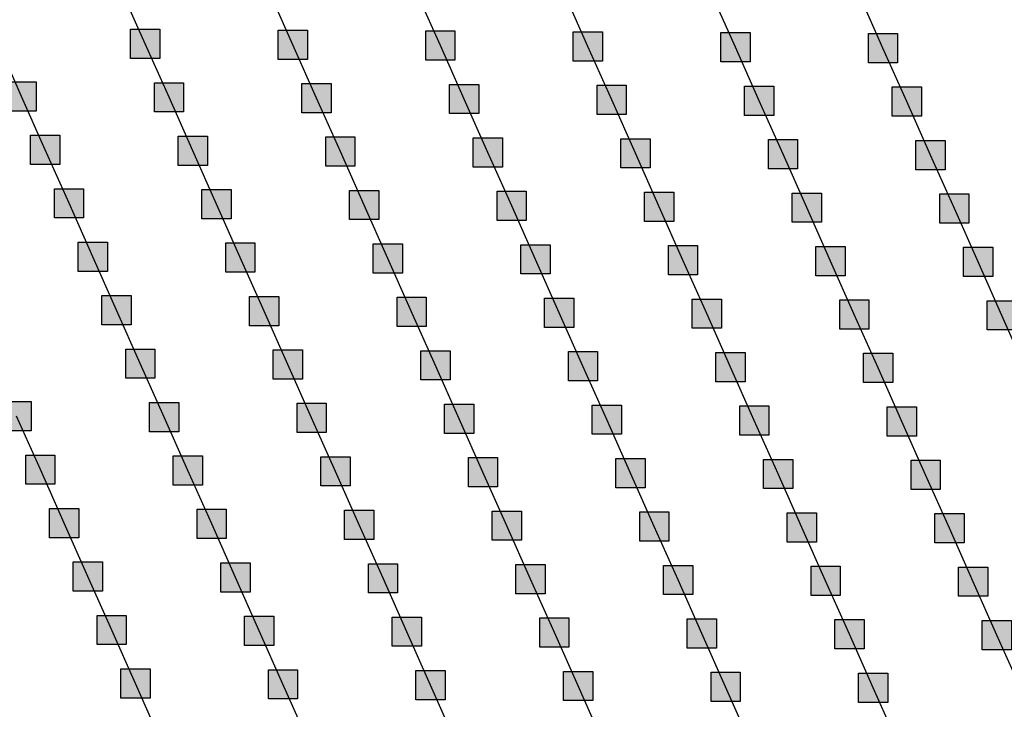
# Model space of a CAD drawing. Units: millimetres. Extents: x -2 to 772, y -2 to 772.
# Drawn here: x 353 to 370, y 423 to 434 of the extents above; entities that cross this region are included whole.
import ezdxf

# ---------------------------------------------------------------- set-up
doc = ezdxf.new("R2010")
doc.units = ezdxf.units.MM
doc.header["$MEASUREMENT"] = 0
doc.layers.add('Lateral pipes', color=7, linetype='Continuous')

msp = doc.modelspace()

# ---------------------------------------------------------------- hatches: boundary and pattern name
at = {"layer": 'Lateral pipes'}
for points in [[(355.778, 434.21), (355.778, 434.21), (355.778, 433.71), (355.278, 433.71), (355.278, 434.21), (355.778, 434.21), (355.778, 434.21)], [(358.302, 434.195), (358.302, 434.195), (358.302, 433.695), (357.802, 433.695), (357.802, 434.195), (358.302, 434.195), (358.302, 434.195)], [(360.827, 434.18), (360.827, 434.18), (360.827, 433.68), (360.327, 433.68), (360.327, 434.18), (360.827, 434.18), (360.827, 434.18)], [(363.351, 434.166), (363.351, 434.166), (363.351, 433.666), (362.851, 433.666), (362.851, 434.166), (363.351, 434.166), (363.351, 434.166)], [(365.875, 434.151), (365.875, 434.151), (365.875, 433.651), (365.375, 433.651), (365.375, 434.151), (365.875, 434.151), (365.875, 434.151)], [(368.399, 434.136), (368.399, 434.136), (368.399, 433.636), (367.899, 433.636), (367.899, 434.136), (368.399, 434.136), (368.399, 434.136)], [(353.661, 433.311), (353.661, 433.311), (353.661, 432.811), (353.161, 432.811), (353.161, 433.311), (353.661, 433.311), (353.661, 433.311)], [(356.185, 433.296), (356.185, 433.296), (356.185, 432.796), (355.685, 432.796), (355.685, 433.296), (356.185, 433.296), (356.185, 433.296)], [(358.709, 433.282), (358.709, 433.282), (358.709, 432.782), (358.209, 432.782), (358.209, 433.282), (358.709, 433.282), (358.709, 433.282)], [(361.233, 433.267), (361.233, 433.267), (361.233, 432.767), (360.733, 432.767), (360.733, 433.267), (361.233, 433.267), (361.233, 433.267)], [(363.758, 433.252), (363.758, 433.252), (363.758, 432.752), (363.258, 432.752), (363.258, 433.252), (363.758, 433.252), (363.758, 433.252)], [(366.282, 433.237), (366.282, 433.237), (366.282, 432.737), (365.782, 432.737), (365.782, 433.237), (366.282, 433.237), (366.282, 433.237)], [(368.806, 433.223), (368.806, 433.223), (368.806, 432.723), (368.306, 432.723), (368.306, 433.223), (368.806, 433.223), (368.806, 433.223)], [(354.068, 432.398), (354.068, 432.398), (354.068, 431.898), (353.568, 431.898), (353.568, 432.398), (354.068, 432.398), (354.068, 432.398)], [(356.592, 432.383), (356.592, 432.383), (356.592, 431.883), (356.092, 431.883), (356.092, 432.383), (356.592, 432.383), (356.592, 432.383)], [(359.116, 432.368), (359.116, 432.368), (359.116, 431.868), (358.616, 431.868), (358.616, 432.368), (359.116, 432.368), (359.116, 432.368)], [(361.64, 432.353), (361.64, 432.353), (361.64, 431.853), (361.14, 431.853), (361.14, 432.353), (361.64, 432.353), (361.64, 432.353)], [(364.164, 432.339), (364.164, 432.339), (364.164, 431.839), (363.664, 431.839), (363.664, 432.339), (364.164, 432.339), (364.164, 432.339)], [(366.689, 432.324), (366.689, 432.324), (366.689, 431.824), (366.189, 431.824), (366.189, 432.324), (366.689, 432.324), (366.689, 432.324)], [(369.213, 432.309), (369.213, 432.309), (369.213, 431.809), (368.713, 431.809), (368.713, 432.309), (369.213, 432.309), (369.213, 432.309)], [(354.474, 431.484), (354.474, 431.484), (354.474, 430.984), (353.974, 430.984), (353.974, 431.484), (354.474, 431.484), (354.474, 431.484)], [(356.998, 431.469), (356.998, 431.469), (356.998, 430.969), (356.498, 430.969), (356.498, 431.469), (356.998, 431.469), (356.998, 431.469)], [(359.523, 431.455), (359.523, 431.455), (359.523, 430.955), (359.023, 430.955), (359.023, 431.455), (359.523, 431.455), (359.523, 431.455)], [(362.047, 431.44), (362.047, 431.44), (362.047, 430.94), (361.547, 430.94), (361.547, 431.44), (362.047, 431.44), (362.047, 431.44)], [(364.571, 431.425), (364.571, 431.425), (364.571, 430.925), (364.071, 430.925), (364.071, 431.425), (364.571, 431.425), (364.571, 431.425)], [(367.095, 431.41), (367.095, 431.41), (367.095, 430.91), (366.595, 430.91), (366.595, 431.41), (367.095, 431.41), (367.095, 431.41)], [(369.62, 431.396), (369.62, 431.396), (369.62, 430.896), (369.12, 430.896), (369.12, 431.396), (369.62, 431.396), (369.62, 431.396)], [(354.881, 430.57), (354.881, 430.57), (354.881, 430.07), (354.381, 430.07), (354.381, 430.57), (354.881, 430.57), (354.881, 430.57)], [(357.405, 430.556), (357.405, 430.556), (357.405, 430.056), (356.905, 430.056), (356.905, 430.556), (357.405, 430.556), (357.405, 430.556)], [(359.929, 430.541), (359.929, 430.541), (359.929, 430.041), (359.429, 430.041), (359.429, 430.541), (359.929, 430.541), (359.929, 430.541)], [(362.454, 430.526), (362.454, 430.526), (362.454, 430.026), (361.954, 430.026), (361.954, 430.526), (362.454, 430.526), (362.454, 430.526)], [(364.978, 430.512), (364.978, 430.512), (364.978, 430.012), (364.478, 430.012), (364.478, 430.512), (364.978, 430.512), (364.978, 430.512)], [(367.502, 430.497), (367.502, 430.497), (367.502, 429.997), (367.002, 429.997), (367.002, 430.497), (367.502, 430.497), (367.502, 430.497)], [(370.026, 430.482), (370.026, 430.482), (370.026, 429.982), (369.526, 429.982), (369.526, 430.482), (370.026, 430.482), (370.026, 430.482)], [(355.288, 429.657), (355.288, 429.657), (355.288, 429.157), (354.788, 429.157), (354.788, 429.657), (355.288, 429.657), (355.288, 429.657)], [(357.812, 429.642), (357.812, 429.642), (357.812, 429.142), (357.312, 429.142), (357.312, 429.642), (357.812, 429.642), (357.812, 429.642)], [(360.336, 429.627), (360.336, 429.627), (360.336, 429.127), (359.836, 429.127), (359.836, 429.627), (360.336, 429.627), (360.336, 429.627)], [(362.86, 429.613), (362.86, 429.613), (362.86, 429.113), (362.36, 429.113), (362.36, 429.613), (362.86, 429.613), (362.86, 429.613)], [(365.385, 429.598), (365.385, 429.598), (365.385, 429.098), (364.885, 429.098), (364.885, 429.598), (365.385, 429.598), (365.385, 429.598)], [(367.909, 429.583), (367.909, 429.583), (367.909, 429.083), (367.409, 429.083), (367.409, 429.583), (367.909, 429.583), (367.909, 429.583)], [(370.433, 429.569), (370.433, 429.569), (370.433, 429.069), (369.933, 429.069), (369.933, 429.569), (370.433, 429.569), (370.433, 429.569)], [(355.694, 428.743), (355.694, 428.743), (355.694, 428.243), (355.194, 428.243), (355.194, 428.743), (355.694, 428.743), (355.694, 428.743)], [(358.219, 428.729), (358.219, 428.729), (358.219, 428.229), (357.719, 428.229), (357.719, 428.729), (358.219, 428.729), (358.219, 428.729)], [(360.743, 428.714), (360.743, 428.714), (360.743, 428.214), (360.243, 428.214), (360.243, 428.714), (360.743, 428.714), (360.743, 428.714)], [(363.267, 428.699), (363.267, 428.699), (363.267, 428.199), (362.767, 428.199), (362.767, 428.699), (363.267, 428.699), (363.267, 428.699)], [(365.791, 428.684), (365.791, 428.684), (365.791, 428.184), (365.291, 428.184), (365.291, 428.684), (365.791, 428.684), (365.791, 428.684)], [(368.316, 428.67), (368.316, 428.67), (368.316, 428.17), (367.816, 428.17), (367.816, 428.67), (368.316, 428.67), (368.316, 428.67)], [(353.577, 427.845), (353.577, 427.845), (353.577, 427.345), (353.077, 427.345), (353.077, 427.845), (353.577, 427.845), (353.577, 427.845)], [(356.101, 427.83), (356.101, 427.83), (356.101, 427.33), (355.601, 427.33), (355.601, 427.83), (356.101, 427.83), (356.101, 427.83)], [(358.625, 427.815), (358.625, 427.815), (358.625, 427.315), (358.125, 427.315), (358.125, 427.815), (358.625, 427.815), (358.625, 427.815)], [(361.15, 427.8), (361.15, 427.8), (361.15, 427.3), (360.65, 427.3), (360.65, 427.8), (361.15, 427.8), (361.15, 427.8)], [(363.674, 427.786), (363.674, 427.786), (363.674, 427.286), (363.174, 427.286), (363.174, 427.786), (363.674, 427.786), (363.674, 427.786)], [(366.198, 427.771), (366.198, 427.771), (366.198, 427.271), (365.698, 427.271), (365.698, 427.771), (366.198, 427.771), (366.198, 427.771)], [(368.722, 427.756), (368.722, 427.756), (368.722, 427.256), (368.222, 427.256), (368.222, 427.756), (368.722, 427.756), (368.722, 427.756)], [(353.984, 426.931), (353.984, 426.931), (353.984, 426.431), (353.484, 426.431), (353.484, 426.931), (353.984, 426.931), (353.984, 426.931)], [(356.508, 426.916), (356.508, 426.916), (356.508, 426.416), (356.008, 426.416), (356.008, 426.916), (356.508, 426.916), (356.508, 426.916)], [(359.032, 426.902), (359.032, 426.902), (359.032, 426.402), (358.532, 426.402), (358.532, 426.902), (359.032, 426.902), (359.032, 426.902)], [(361.556, 426.887), (361.556, 426.887), (361.556, 426.387), (361.056, 426.387), (361.056, 426.887), (361.556, 426.887), (361.556, 426.887)], [(364.081, 426.872), (364.081, 426.872), (364.081, 426.372), (363.581, 426.372), (363.581, 426.872), (364.081, 426.872), (364.081, 426.872)], [(366.605, 426.857), (366.605, 426.857), (366.605, 426.357), (366.105, 426.357), (366.105, 426.857), (366.605, 426.857), (366.605, 426.857)], [(369.129, 426.843), (369.129, 426.843), (369.129, 426.343), (368.629, 426.343), (368.629, 426.843), (369.129, 426.843), (369.129, 426.843)], [(354.39, 426.017), (354.39, 426.017), (354.39, 425.517), (353.89, 425.517), (353.89, 426.017), (354.39, 426.017), (354.39, 426.017)], [(356.915, 426.003), (356.915, 426.003), (356.915, 425.503), (356.415, 425.503), (356.415, 426.003), (356.915, 426.003), (356.915, 426.003)], [(359.439, 425.988), (359.439, 425.988), (359.439, 425.488), (358.939, 425.488), (358.939, 425.988), (359.439, 425.988), (359.439, 425.988)], [(361.963, 425.973), (361.963, 425.973), (361.963, 425.473), (361.463, 425.473), (361.463, 425.973), (361.963, 425.973), (361.963, 425.973)], [(364.487, 425.959), (364.487, 425.959), (364.487, 425.459), (363.987, 425.459), (363.987, 425.959), (364.487, 425.959), (364.487, 425.959)], [(367.012, 425.944), (367.012, 425.944), (367.012, 425.444), (366.512, 425.444), (366.512, 425.944), (367.012, 425.944), (367.012, 425.944)], [(369.536, 425.929), (369.536, 425.929), (369.536, 425.429), (369.036, 425.429), (369.036, 425.929), (369.536, 425.929), (369.536, 425.929)], [(354.797, 425.104), (354.797, 425.104), (354.797, 424.604), (354.297, 424.604), (354.297, 425.104), (354.797, 425.104), (354.797, 425.104)], [(357.321, 425.089), (357.321, 425.089), (357.321, 424.589), (356.821, 424.589), (356.821, 425.089), (357.321, 425.089), (357.321, 425.089)], [(359.846, 425.074), (359.846, 425.074), (359.846, 424.574), (359.346, 424.574), (359.346, 425.074), (359.846, 425.074), (359.846, 425.074)], [(362.37, 425.06), (362.37, 425.06), (362.37, 424.56), (361.87, 424.56), (361.87, 425.06), (362.37, 425.06), (362.37, 425.06)], [(364.894, 425.045), (364.894, 425.045), (364.894, 424.545), (364.394, 424.545), (364.394, 425.045), (364.894, 425.045), (364.894, 425.045)], [(367.418, 425.03), (367.418, 425.03), (367.418, 424.53), (366.918, 424.53), (366.918, 425.03), (367.418, 425.03), (367.418, 425.03)], [(369.943, 425.016), (369.943, 425.016), (369.943, 424.516), (369.443, 424.516), (369.443, 425.016), (369.943, 425.016), (369.943, 425.016)], [(355.204, 424.19), (355.204, 424.19), (355.204, 423.69), (354.704, 423.69), (354.704, 424.19), (355.204, 424.19), (355.204, 424.19)], [(357.728, 424.176), (357.728, 424.176), (357.728, 423.676), (357.228, 423.676), (357.228, 424.176), (357.728, 424.176), (357.728, 424.176)], [(360.252, 424.161), (360.252, 424.161), (360.252, 423.661), (359.752, 423.661), (359.752, 424.161), (360.252, 424.161), (360.252, 424.161)], [(362.777, 424.146), (362.777, 424.146), (362.777, 423.646), (362.277, 423.646), (362.277, 424.146), (362.777, 424.146), (362.777, 424.146)], [(365.301, 424.131), (365.301, 424.131), (365.301, 423.631), (364.801, 423.631), (364.801, 424.131), (365.301, 424.131), (365.301, 424.131)], [(367.825, 424.117), (367.825, 424.117), (367.825, 423.617), (367.325, 423.617), (367.325, 424.117), (367.825, 424.117), (367.825, 424.117)], [(370.349, 424.102), (370.349, 424.102), (370.349, 423.602), (369.849, 423.602), (369.849, 424.102), (370.349, 424.102), (370.349, 424.102)], [(355.611, 423.277), (355.611, 423.277), (355.611, 422.777), (355.111, 422.777), (355.111, 423.277), (355.611, 423.277), (355.611, 423.277)], [(358.135, 423.262), (358.135, 423.262), (358.135, 422.762), (357.635, 422.762), (357.635, 423.262), (358.135, 423.262), (358.135, 423.262)], [(360.659, 423.247), (360.659, 423.247), (360.659, 422.747), (360.159, 422.747), (360.159, 423.247), (360.659, 423.247), (360.659, 423.247)], [(363.183, 423.233), (363.183, 423.233), (363.183, 422.733), (362.683, 422.733), (362.683, 423.233), (363.183, 423.233), (363.183, 423.233)], [(365.708, 423.218), (365.708, 423.218), (365.708, 422.718), (365.208, 422.718), (365.208, 423.218), (365.708, 423.218), (365.708, 423.218)], [(368.232, 423.203), (368.232, 423.203), (368.232, 422.703), (367.732, 422.703), (367.732, 423.203), (368.232, 423.203), (368.232, 423.203)]]:
    msp.add_hatch(color=150, dxfattribs=at).paths.add_polyline_path(points)

# ---------------------------------------------------------------- linework, layer by layer
at = {"layer": 'Lateral pipes', "color": 9}
for p, q in [((355.528, 433.96), (355.122, 434.873)), ((358.052, 433.945), (357.646, 434.859)), ((360.577, 433.93), (360.17, 434.844)), ((363.101, 433.916), (362.694, 434.829)), ((365.625, 433.901), (365.218, 434.815)), ((368.149, 433.886), (367.743, 434.8)), ((353.411, 433.061), (353.004, 433.975)), ((355.935, 433.046), (355.528, 433.96)), ((358.459, 433.032), (358.052, 433.945)), ((360.983, 433.017), (360.577, 433.93)), ((363.508, 433.002), (363.101, 433.916)), ((366.032, 432.987), (365.625, 433.901)), ((368.556, 432.973), (368.149, 433.886)), ((353.818, 432.148), (353.411, 433.061)), ((356.342, 432.133), (355.935, 433.046)), ((358.866, 432.118), (358.459, 433.032)), ((361.39, 432.103), (360.983, 433.017)), ((363.914, 432.089), (363.508, 433.002)), ((366.439, 432.074), (366.032, 432.987)), ((368.963, 432.059), (368.556, 432.973)), ((354.224, 431.234), (353.818, 432.148)), ((356.748, 431.219), (356.342, 432.133)), ((359.273, 431.205), (358.866, 432.118)), ((361.797, 431.19), (361.39, 432.103)), ((364.321, 431.175), (363.914, 432.089)), ((366.845, 431.16), (366.439, 432.074)), ((369.37, 431.146), (368.963, 432.059)), ((354.631, 430.32), (354.224, 431.234)), ((357.155, 430.306), (356.748, 431.219)), ((359.679, 430.291), (359.273, 431.205)), ((362.204, 430.276), (361.797, 431.19)), ((364.728, 430.262), (364.321, 431.175)), ((367.252, 430.247), (366.845, 431.16)), ((369.776, 430.232), (369.37, 431.146)), ((355.038, 429.407), (354.631, 430.32)), ((357.562, 429.392), (357.155, 430.306)), ((360.086, 429.377), (359.679, 430.291)), ((362.61, 429.363), (362.204, 430.276)), ((365.135, 429.348), (364.728, 430.262)), ((367.659, 429.333), (367.252, 430.247)), ((370.183, 429.319), (369.776, 430.232)), ((355.444, 428.493), (355.038, 429.407)), ((357.969, 428.479), (357.562, 429.392)), ((360.493, 428.464), (360.086, 429.377)), ((363.017, 428.449), (362.61, 429.363)), ((365.541, 428.434), (365.135, 429.348)), ((368.066, 428.42), (367.659, 429.333)), ((370.59, 428.405), (370.183, 429.319)), ((355.851, 427.58), (355.444, 428.493)), ((358.375, 427.565), (357.969, 428.479)), ((360.9, 427.55), (360.493, 428.464)), ((363.424, 427.536), (363.017, 428.449)), ((365.948, 427.521), (365.541, 428.434)), ((368.472, 427.506), (368.066, 428.42)), ((353.734, 426.681), (353.327, 427.595)), ((356.258, 426.666), (355.851, 427.58)), ((358.782, 426.652), (358.375, 427.565)), ((361.306, 426.637), (360.9, 427.55)), ((363.831, 426.622), (363.424, 427.536)), ((366.355, 426.607), (365.948, 427.521)), ((368.879, 426.593), (368.472, 427.506)), ((354.14, 425.767), (353.734, 426.681)), ((356.665, 425.753), (356.258, 426.666)), ((359.189, 425.738), (358.782, 426.652)), ((361.713, 425.723), (361.306, 426.637)), ((364.237, 425.709), (363.831, 426.622)), ((366.762, 425.694), (366.355, 426.607)), ((369.286, 425.679), (368.879, 426.593)), ((354.547, 424.854), (354.14, 425.767)), ((357.071, 424.839), (356.665, 425.753)), ((359.596, 424.824), (359.189, 425.738)), ((362.12, 424.81), (361.713, 425.723)), ((364.644, 424.795), (364.237, 425.709)), ((367.168, 424.78), (366.762, 425.694)), ((369.693, 424.766), (369.286, 425.679)), ((354.954, 423.94), (354.547, 424.854)), ((357.478, 423.926), (357.071, 424.839)), ((360.002, 423.911), (359.596, 424.824)), ((362.527, 423.896), (362.12, 424.81)), ((365.051, 423.881), (364.644, 424.795)), ((367.575, 423.867), (367.168, 424.78)), ((370.099, 423.852), (369.693, 424.766)), ((355.361, 423.027), (354.954, 423.94)), ((357.885, 423.012), (357.478, 423.926)), ((360.409, 422.997), (360.002, 423.911)), ((362.933, 422.983), (362.527, 423.896)), ((365.458, 422.968), (365.051, 423.881)), ((367.982, 422.953), (367.575, 423.867)), ((370.506, 422.938), (370.099, 423.852)), ((355.767, 422.113), (355.361, 423.027)), ((358.292, 422.099), (357.885, 423.012)), ((360.816, 422.084), (360.409, 422.997)), ((363.34, 422.069), (362.933, 422.983)), ((365.864, 422.054), (365.458, 422.968)), ((368.388, 422.04), (367.982, 422.953))]:
    msp.add_line(p, q, dxfattribs=at)
at = {"layer": 'Lateral pipes', "color": 150}
for points in [[(355.778, 434.21), (355.778, 434.21), (355.778, 433.71), (355.278, 433.71), (355.278, 434.21), (355.778, 434.21), (355.778, 434.21)], [(358.302, 434.195), (358.302, 434.195), (358.302, 433.695), (357.802, 433.695), (357.802, 434.195), (358.302, 434.195), (358.302, 434.195)], [(360.827, 434.18), (360.827, 434.18), (360.827, 433.68), (360.327, 433.68), (360.327, 434.18), (360.827, 434.18), (360.827, 434.18)], [(363.351, 434.166), (363.351, 434.166), (363.351, 433.666), (362.851, 433.666), (362.851, 434.166), (363.351, 434.166), (363.351, 434.166)], [(365.875, 434.151), (365.875, 434.151), (365.875, 433.651), (365.375, 433.651), (365.375, 434.151), (365.875, 434.151), (365.875, 434.151)], [(368.399, 434.136), (368.399, 434.136), (368.399, 433.636), (367.899, 433.636), (367.899, 434.136), (368.399, 434.136), (368.399, 434.136)], [(353.661, 433.311), (353.661, 433.311), (353.661, 432.811), (353.161, 432.811), (353.161, 433.311), (353.661, 433.311), (353.661, 433.311)], [(356.185, 433.296), (356.185, 433.296), (356.185, 432.796), (355.685, 432.796), (355.685, 433.296), (356.185, 433.296), (356.185, 433.296)], [(358.709, 433.282), (358.709, 433.282), (358.709, 432.782), (358.209, 432.782), (358.209, 433.282), (358.709, 433.282), (358.709, 433.282)], [(361.233, 433.267), (361.233, 433.267), (361.233, 432.767), (360.733, 432.767), (360.733, 433.267), (361.233, 433.267), (361.233, 433.267)], [(363.758, 433.252), (363.758, 433.252), (363.758, 432.752), (363.258, 432.752), (363.258, 433.252), (363.758, 433.252), (363.758, 433.252)], [(366.282, 433.237), (366.282, 433.237), (366.282, 432.737), (365.782, 432.737), (365.782, 433.237), (366.282, 433.237), (366.282, 433.237)], [(368.806, 433.223), (368.806, 433.223), (368.806, 432.723), (368.306, 432.723), (368.306, 433.223), (368.806, 433.223), (368.806, 433.223)], [(354.068, 432.398), (354.068, 432.398), (354.068, 431.898), (353.568, 431.898), (353.568, 432.398), (354.068, 432.398), (354.068, 432.398)], [(356.592, 432.383), (356.592, 432.383), (356.592, 431.883), (356.092, 431.883), (356.092, 432.383), (356.592, 432.383), (356.592, 432.383)], [(359.116, 432.368), (359.116, 432.368), (359.116, 431.868), (358.616, 431.868), (358.616, 432.368), (359.116, 432.368), (359.116, 432.368)], [(361.64, 432.353), (361.64, 432.353), (361.64, 431.853), (361.14, 431.853), (361.14, 432.353), (361.64, 432.353), (361.64, 432.353)], [(364.164, 432.339), (364.164, 432.339), (364.164, 431.839), (363.664, 431.839), (363.664, 432.339), (364.164, 432.339), (364.164, 432.339)], [(366.689, 432.324), (366.689, 432.324), (366.689, 431.824), (366.189, 431.824), (366.189, 432.324), (366.689, 432.324), (366.689, 432.324)], [(369.213, 432.309), (369.213, 432.309), (369.213, 431.809), (368.713, 431.809), (368.713, 432.309), (369.213, 432.309), (369.213, 432.309)], [(354.474, 431.484), (354.474, 431.484), (354.474, 430.984), (353.974, 430.984), (353.974, 431.484), (354.474, 431.484), (354.474, 431.484)], [(356.998, 431.469), (356.998, 431.469), (356.998, 430.969), (356.498, 430.969), (356.498, 431.469), (356.998, 431.469), (356.998, 431.469)], [(359.523, 431.455), (359.523, 431.455), (359.523, 430.955), (359.023, 430.955), (359.023, 431.455), (359.523, 431.455), (359.523, 431.455)], [(362.047, 431.44), (362.047, 431.44), (362.047, 430.94), (361.547, 430.94), (361.547, 431.44), (362.047, 431.44), (362.047, 431.44)], [(364.571, 431.425), (364.571, 431.425), (364.571, 430.925), (364.071, 430.925), (364.071, 431.425), (364.571, 431.425), (364.571, 431.425)], [(367.095, 431.41), (367.095, 431.41), (367.095, 430.91), (366.595, 430.91), (366.595, 431.41), (367.095, 431.41), (367.095, 431.41)], [(369.62, 431.396), (369.62, 431.396), (369.62, 430.896), (369.12, 430.896), (369.12, 431.396), (369.62, 431.396), (369.62, 431.396)], [(354.881, 430.57), (354.881, 430.57), (354.881, 430.07), (354.381, 430.07), (354.381, 430.57), (354.881, 430.57), (354.881, 430.57)], [(357.405, 430.556), (357.405, 430.556), (357.405, 430.056), (356.905, 430.056), (356.905, 430.556), (357.405, 430.556), (357.405, 430.556)], [(359.929, 430.541), (359.929, 430.541), (359.929, 430.041), (359.429, 430.041), (359.429, 430.541), (359.929, 430.541), (359.929, 430.541)], [(362.454, 430.526), (362.454, 430.526), (362.454, 430.026), (361.954, 430.026), (361.954, 430.526), (362.454, 430.526), (362.454, 430.526)], [(364.978, 430.512), (364.978, 430.512), (364.978, 430.012), (364.478, 430.012), (364.478, 430.512), (364.978, 430.512), (364.978, 430.512)], [(367.502, 430.497), (367.502, 430.497), (367.502, 429.997), (367.002, 429.997), (367.002, 430.497), (367.502, 430.497), (367.502, 430.497)], [(370.026, 430.482), (370.026, 430.482), (370.026, 429.982), (369.526, 429.982), (369.526, 430.482), (370.026, 430.482), (370.026, 430.482)], [(355.288, 429.657), (355.288, 429.657), (355.288, 429.157), (354.788, 429.157), (354.788, 429.657), (355.288, 429.657), (355.288, 429.657)], [(357.812, 429.642), (357.812, 429.642), (357.812, 429.142), (357.312, 429.142), (357.312, 429.642), (357.812, 429.642), (357.812, 429.642)], [(360.336, 429.627), (360.336, 429.627), (360.336, 429.127), (359.836, 429.127), (359.836, 429.627), (360.336, 429.627), (360.336, 429.627)], [(362.86, 429.613), (362.86, 429.613), (362.86, 429.113), (362.36, 429.113), (362.36, 429.613), (362.86, 429.613), (362.86, 429.613)], [(365.385, 429.598), (365.385, 429.598), (365.385, 429.098), (364.885, 429.098), (364.885, 429.598), (365.385, 429.598), (365.385, 429.598)], [(367.909, 429.583), (367.909, 429.583), (367.909, 429.083), (367.409, 429.083), (367.409, 429.583), (367.909, 429.583), (367.909, 429.583)], [(370.433, 429.569), (370.433, 429.569), (370.433, 429.069), (369.933, 429.069), (369.933, 429.569), (370.433, 429.569), (370.433, 429.569)], [(355.694, 428.743), (355.694, 428.743), (355.694, 428.243), (355.194, 428.243), (355.194, 428.743), (355.694, 428.743), (355.694, 428.743)], [(358.219, 428.729), (358.219, 428.729), (358.219, 428.229), (357.719, 428.229), (357.719, 428.729), (358.219, 428.729), (358.219, 428.729)], [(360.743, 428.714), (360.743, 428.714), (360.743, 428.214), (360.243, 428.214), (360.243, 428.714), (360.743, 428.714), (360.743, 428.714)], [(363.267, 428.699), (363.267, 428.699), (363.267, 428.199), (362.767, 428.199), (362.767, 428.699), (363.267, 428.699), (363.267, 428.699)], [(365.791, 428.684), (365.791, 428.684), (365.791, 428.184), (365.291, 428.184), (365.291, 428.684), (365.791, 428.684), (365.791, 428.684)], [(368.316, 428.67), (368.316, 428.67), (368.316, 428.17), (367.816, 428.17), (367.816, 428.67), (368.316, 428.67), (368.316, 428.67)], [(353.577, 427.845), (353.577, 427.845), (353.577, 427.345), (353.077, 427.345), (353.077, 427.845), (353.577, 427.845), (353.577, 427.845)], [(356.101, 427.83), (356.101, 427.83), (356.101, 427.33), (355.601, 427.33), (355.601, 427.83), (356.101, 427.83), (356.101, 427.83)], [(358.625, 427.815), (358.625, 427.815), (358.625, 427.315), (358.125, 427.315), (358.125, 427.815), (358.625, 427.815), (358.625, 427.815)], [(361.15, 427.8), (361.15, 427.8), (361.15, 427.3), (360.65, 427.3), (360.65, 427.8), (361.15, 427.8), (361.15, 427.8)], [(363.674, 427.786), (363.674, 427.786), (363.674, 427.286), (363.174, 427.286), (363.174, 427.786), (363.674, 427.786), (363.674, 427.786)], [(366.198, 427.771), (366.198, 427.771), (366.198, 427.271), (365.698, 427.271), (365.698, 427.771), (366.198, 427.771), (366.198, 427.771)], [(368.722, 427.756), (368.722, 427.756), (368.722, 427.256), (368.222, 427.256), (368.222, 427.756), (368.722, 427.756), (368.722, 427.756)], [(353.984, 426.931), (353.984, 426.931), (353.984, 426.431), (353.484, 426.431), (353.484, 426.931), (353.984, 426.931), (353.984, 426.931)], [(356.508, 426.916), (356.508, 426.916), (356.508, 426.416), (356.008, 426.416), (356.008, 426.916), (356.508, 426.916), (356.508, 426.916)], [(359.032, 426.902), (359.032, 426.902), (359.032, 426.402), (358.532, 426.402), (358.532, 426.902), (359.032, 426.902), (359.032, 426.902)], [(361.556, 426.887), (361.556, 426.887), (361.556, 426.387), (361.056, 426.387), (361.056, 426.887), (361.556, 426.887), (361.556, 426.887)], [(364.081, 426.872), (364.081, 426.872), (364.081, 426.372), (363.581, 426.372), (363.581, 426.872), (364.081, 426.872), (364.081, 426.872)], [(366.605, 426.857), (366.605, 426.857), (366.605, 426.357), (366.105, 426.357), (366.105, 426.857), (366.605, 426.857), (366.605, 426.857)], [(369.129, 426.843), (369.129, 426.843), (369.129, 426.343), (368.629, 426.343), (368.629, 426.843), (369.129, 426.843), (369.129, 426.843)], [(354.39, 426.017), (354.39, 426.017), (354.39, 425.517), (353.89, 425.517), (353.89, 426.017), (354.39, 426.017), (354.39, 426.017)], [(356.915, 426.003), (356.915, 426.003), (356.915, 425.503), (356.415, 425.503), (356.415, 426.003), (356.915, 426.003), (356.915, 426.003)], [(359.439, 425.988), (359.439, 425.988), (359.439, 425.488), (358.939, 425.488), (358.939, 425.988), (359.439, 425.988), (359.439, 425.988)], [(361.963, 425.973), (361.963, 425.973), (361.963, 425.473), (361.463, 425.473), (361.463, 425.973), (361.963, 425.973), (361.963, 425.973)], [(364.487, 425.959), (364.487, 425.959), (364.487, 425.459), (363.987, 425.459), (363.987, 425.959), (364.487, 425.959), (364.487, 425.959)], [(367.012, 425.944), (367.012, 425.944), (367.012, 425.444), (366.512, 425.444), (366.512, 425.944), (367.012, 425.944), (367.012, 425.944)], [(369.536, 425.929), (369.536, 425.929), (369.536, 425.429), (369.036, 425.429), (369.036, 425.929), (369.536, 425.929), (369.536, 425.929)], [(354.797, 425.104), (354.797, 425.104), (354.797, 424.604), (354.297, 424.604), (354.297, 425.104), (354.797, 425.104), (354.797, 425.104)], [(357.321, 425.089), (357.321, 425.089), (357.321, 424.589), (356.821, 424.589), (356.821, 425.089), (357.321, 425.089), (357.321, 425.089)], [(359.846, 425.074), (359.846, 425.074), (359.846, 424.574), (359.346, 424.574), (359.346, 425.074), (359.846, 425.074), (359.846, 425.074)], [(362.37, 425.06), (362.37, 425.06), (362.37, 424.56), (361.87, 424.56), (361.87, 425.06), (362.37, 425.06), (362.37, 425.06)], [(364.894, 425.045), (364.894, 425.045), (364.894, 424.545), (364.394, 424.545), (364.394, 425.045), (364.894, 425.045), (364.894, 425.045)], [(367.418, 425.03), (367.418, 425.03), (367.418, 424.53), (366.918, 424.53), (366.918, 425.03), (367.418, 425.03), (367.418, 425.03)], [(369.943, 425.016), (369.943, 425.016), (369.943, 424.516), (369.443, 424.516), (369.443, 425.016), (369.943, 425.016), (369.943, 425.016)], [(355.204, 424.19), (355.204, 424.19), (355.204, 423.69), (354.704, 423.69), (354.704, 424.19), (355.204, 424.19), (355.204, 424.19)], [(357.728, 424.176), (357.728, 424.176), (357.728, 423.676), (357.228, 423.676), (357.228, 424.176), (357.728, 424.176), (357.728, 424.176)], [(360.252, 424.161), (360.252, 424.161), (360.252, 423.661), (359.752, 423.661), (359.752, 424.161), (360.252, 424.161), (360.252, 424.161)], [(362.777, 424.146), (362.777, 424.146), (362.777, 423.646), (362.277, 423.646), (362.277, 424.146), (362.777, 424.146), (362.777, 424.146)], [(365.301, 424.131), (365.301, 424.131), (365.301, 423.631), (364.801, 423.631), (364.801, 424.131), (365.301, 424.131), (365.301, 424.131)], [(367.825, 424.117), (367.825, 424.117), (367.825, 423.617), (367.325, 423.617), (367.325, 424.117), (367.825, 424.117), (367.825, 424.117)], [(370.349, 424.102), (370.349, 424.102), (370.349, 423.602), (369.849, 423.602), (369.849, 424.102), (370.349, 424.102), (370.349, 424.102)], [(355.611, 423.277), (355.611, 423.277), (355.611, 422.777), (355.111, 422.777), (355.111, 423.277), (355.611, 423.277), (355.611, 423.277)], [(358.135, 423.262), (358.135, 423.262), (358.135, 422.762), (357.635, 422.762), (357.635, 423.262), (358.135, 423.262), (358.135, 423.262)], [(360.659, 423.247), (360.659, 423.247), (360.659, 422.747), (360.159, 422.747), (360.159, 423.247), (360.659, 423.247), (360.659, 423.247)], [(363.183, 423.233), (363.183, 423.233), (363.183, 422.733), (362.683, 422.733), (362.683, 423.233), (363.183, 423.233), (363.183, 423.233)], [(365.708, 423.218), (365.708, 423.218), (365.708, 422.718), (365.208, 422.718), (365.208, 423.218), (365.708, 423.218), (365.708, 423.218)], [(368.232, 423.203), (368.232, 423.203), (368.232, 422.703), (367.732, 422.703), (367.732, 423.203), (368.232, 423.203), (368.232, 423.203)]]:
    msp.add_lwpolyline(points, dxfattribs=at)

doc.saveas('drawing.dxf')
